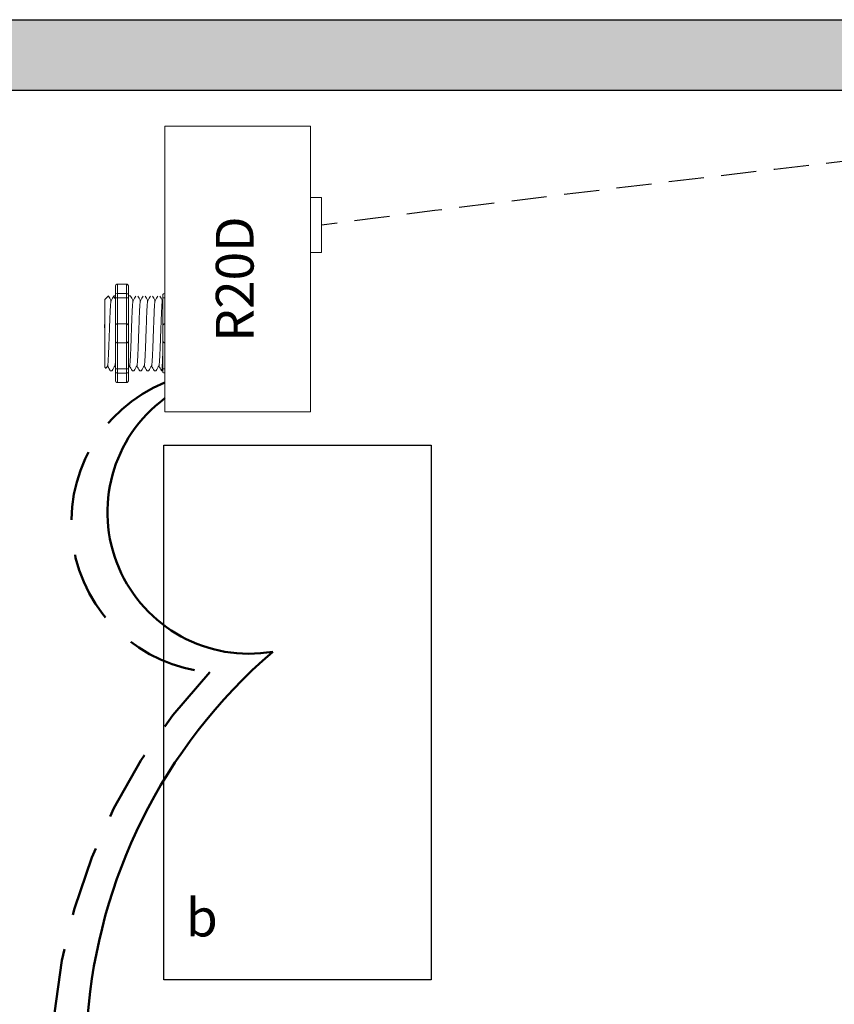
# Model space of a CAD drawing. Units: inches. Extents: x 275 to 598, y 474 to 700.
# Drawn here: x 284 to 290, y 515 to 522 of the extents above; entities that cross this region are included whole.
import ezdxf

# ---------------------------------------------------------------- set-up
doc = ezdxf.new("R2010")
doc.units = ezdxf.units.IN
doc.header["$MEASUREMENT"] = 0
doc.linetypes.add('DASHED2', pattern=[0.375, 0.25, -0.125])
doc.linetypes.add('HIDDENX2', pattern=[0.75, 0.5, -0.25])
doc.layers.add('0-10V Dimming', color=6, linetype='HIDDENX2', lineweight=50)
doc.layers.add('Power 120277', color=1, linetype='Continuous', lineweight=50)
for name, color, linetype in [('Cat5e Data cable', 5, 'DASHED2'), ('R20D Relay', 7, 'Continuous'), ('Room Layout', 7, 'Continuous')]:
    doc.layers.add(name, color=color, linetype=linetype)

msp = doc.modelspace()

# ---------------------------------------------------------------- hatches: boundary and pattern name
at = {"layer": 'Room Layout'}
msp.add_hatch(color=254, dxfattribs=at).paths.add_polyline_path([(295.8968, 520.7143), (295.8968, 521.7745), (281.6252, 521.7745), (281.6252, 506.7583), (295.8968, 506.7583), (295.8968, 517.4927), (295.3968, 517.4927), (295.3968, 507.2583), (282.1252, 507.2583), (282.1252, 521.2745), (295.3968, 521.2745), (295.3968, 520.7143)])

# ---------------------------------------------------------------- linework, layer by layer
at = {"layer": '0-10V Dimming'}
for centre, radius, start, end in [((285.406, 518.2043), 1.0713, 112.30463, 265.2674), ((288.2963, 514.3177), 4.1011, 136.57801, 222.89162)]:
    msp.add_arc(centre, radius, start, end, dxfattribs=at)
at = {"layer": 'Cat5e Data cable'}
msp.add_arc((323.3588, 229.9005), 292.7935, 96.039093, 97.308384, dxfattribs=at)
at = {"layer": 'Power 120277'}
for centre, radius, start, end in [((285.5978, 518.2746), 1.0065, 126.47888, 279.57733), ((288.2647, 514.3842), 3.827, 130.77797, 220.15968)]:
    msp.add_arc(centre, radius, start, end, dxfattribs=at)
at = {"layer": 'R20D Relay', "linetype": 'Continuous', "lineweight": 9}
for p, q in [((286.0345, 521.0184), (284.9994, 521.0184)), ((284.9994, 521.0184), (284.9994, 518.9872)), ((286.0345, 518.9872), (286.0345, 521.0184)), ((286.0345, 520.5106), (286.1127, 520.5106)), ((286.1127, 520.5106), (286.1127, 520.12)), ((286.0345, 520.12), (286.0345, 520.1855)), ((286.1127, 520.12), (286.0345, 520.12)), ((284.9994, 518.9872), (286.0345, 518.9872))]:
    msp.add_line(p, q, dxfattribs=at)
at = {"layer": 'R20D Relay', "lineweight": 9}
for p, q in [((284.7255, 519.8954), (284.663, 519.8954)), ((284.9994, 519.8276), (284.9994, 519.8954)), ((284.5717, 519.7852), (284.5978, 519.8113)), ((284.5978, 519.8113), (284.5978, 519.8113)), ((284.6371, 519.8113), (284.6473, 519.8113)), ((284.6473, 519.874), (284.6473, 519.8219)), ((284.7412, 519.874), (284.7412, 519.8219)), ((284.7414, 519.8113), (284.7543, 519.8113)), ((284.9837, 519.8219), (284.9837, 519.7952)), ((284.9994, 519.7986), (284.9994, 519.8276)), ((284.9994, 519.6132), (284.9994, 519.7986)), ((284.5717, 519.559), (284.5714, 519.607)), ((284.5717, 519.559), (284.5714, 519.607)), ((284.9994, 519.4776), (284.9994, 519.6132)), ((284.5717, 519.4998), (284.5717, 519.556)), ((284.5717, 519.4998), (284.5717, 519.556)), ((284.5717, 519.4865), (284.5717, 519.4865)), ((284.5717, 519.4865), (284.5717, 519.4865)), ((284.5717, 519.4863), (284.5717, 519.4863)), ((284.5717, 519.4863), (284.5717, 519.4284)), ((284.5717, 519.4863), (284.5717, 519.4863)), ((284.5717, 519.4863), (284.5717, 519.4284)), ((284.9994, 519.2922), (284.9994, 519.4776)), ((284.5717, 519.3716), (284.5717, 519.4261)), ((284.5717, 519.3716), (284.5717, 519.4261)), ((284.5717, 519.3111), (284.5717, 519.3673)), ((284.5717, 519.3111), (284.5717, 519.3673)), ((284.5814, 519.2959), (284.5717, 519.3056)), ((284.5925, 519.3152), (284.5821, 519.2973)), ((284.5915, 519.3135), (284.611, 519.2795)), ((284.5978, 519.3025), (284.5915, 519.3135)), ((284.5915, 519.3135), (284.5915, 519.3135)), ((284.624, 519.2795), (284.611, 519.2795)), ((284.6473, 519.269), (284.6473, 519.2168)), ((284.7412, 519.269), (284.7412, 519.2168)), ((284.7804, 519.2795), (284.7674, 519.2795)), ((284.8326, 519.2795), (284.8196, 519.2795)), ((284.8847, 519.2795), (284.8717, 519.2795)), ((284.9368, 519.2795), (284.9239, 519.2795)), ((284.9837, 519.2795), (284.976, 519.2795)), ((284.9837, 519.2956), (284.9837, 519.269)), ((284.9994, 519.2632), (284.9994, 519.2922)), ((284.9994, 519.1954), (284.9994, 519.2632)), ((284.7255, 519.1954), (284.663, 519.1954))]:
    msp.add_line(p, q, dxfattribs=at)
at = {"layer": 'R20D Relay', "lineweight": 0}
for p, q in [((284.663, 519.8276), (284.663, 519.8954)), ((284.7255, 519.8276), (284.7255, 519.8954)), ((284.7255, 519.8276), (284.663, 519.8276)), ((284.663, 519.7986), (284.663, 519.8276)), ((284.7255, 519.7986), (284.7255, 519.8276)), ((284.663, 519.6132), (284.663, 519.7986)), ((284.7255, 519.7986), (284.663, 519.7986)), ((284.7255, 519.6132), (284.7255, 519.7986)), ((284.7255, 519.6132), (284.663, 519.6132)), ((284.663, 519.4776), (284.663, 519.6132)), ((284.7255, 519.4776), (284.7255, 519.6132)), ((284.7255, 519.4776), (284.663, 519.4776)), ((284.663, 519.2922), (284.663, 519.4776)), ((284.7255, 519.2922), (284.7255, 519.4776)), ((284.7255, 519.2922), (284.663, 519.2922)), ((284.663, 519.2632), (284.663, 519.2922)), ((284.7255, 519.2632), (284.663, 519.2632)), ((284.663, 519.1954), (284.663, 519.2632)), ((284.7255, 519.2632), (284.7255, 519.2922)), ((284.7255, 519.1954), (284.7255, 519.2632))]:
    msp.add_line(p, q, dxfattribs=at)
at = {"layer": 'R20D Relay', "color": 7, "lineweight": 9}
for p, q in [((284.6473, 519.8219), (284.6473, 519.269)), ((284.7412, 519.8219), (284.7412, 519.269)), ((284.5717, 519.6408), (284.5717, 519.6105))]:
    msp.add_line(p, q, dxfattribs=at)
at = {"layer": 'R20D Relay', "color": 7, "linetype": 'Continuous', "lineweight": 9}
for p, q in [((284.5717, 519.7852), (284.5717, 519.3056)), ((284.5717, 519.7852), (284.5717, 519.3056)), ((284.5717, 519.7852), (284.5717, 519.3056)), ((284.9837, 519.7952), (284.9837, 519.5975)), ((284.9837, 519.5975), (284.9837, 519.4933)), ((284.9837, 519.4933), (284.9837, 519.2956))]:
    msp.add_line(p, q, dxfattribs=at)
at = {"layer": 'R20D Relay', "color": 250, "lineweight": 9}
msp.add_line((284.5717, 519.6417), (284.5717, 519.675), dxfattribs=at)
msp.add_line((284.5717, 519.6417), (284.5717, 519.675), dxfattribs=at)
at = {"layer": 'R20D Relay', "color": 0, "lineweight": 9}
for p, q in [((284.5717, 519.5355), (284.5717, 519.4716)), ((284.5717, 519.4286), (284.5717, 519.3647)), ((284.5717, 519.3673), (284.5717, 519.3673)), ((284.5717, 519.3673), (284.5717, 519.3647))]:
    msp.add_line(p, q, dxfattribs=at)
at = {"layer": 'R20D Relay', "lineweight": 9, "flags": 128}
msp.add_lwpolyline([(284.5915, 519.3135), (284.5888, 519.3088), (284.5865, 519.3049), (284.5847, 519.3017), (284.5832, 519.2992), (284.5822, 519.2974), (284.5818, 519.2967)], dxfattribs=at)
at = {"layer": 'R20D Relay', "lineweight": 0}
for centre, start, end in [((284.663, 519.5975), 90, 180), ((284.7255, 519.5975), 0, 90), ((284.9994, 519.5975), 90, 180), ((284.663, 519.4933), 180, 270), ((284.7255, 519.4933), 270, 0), ((284.9994, 519.4933), 180, 270)]:
    msp.add_arc(centre, 0.0156, start, end, dxfattribs=at)
at = {"layer": 'R20D Relay', "lineweight": 9, "extrusion": (0, 0, -1)}
for centre, major_axis, ratio, start_param, end_param in [((284.663, 519.874), (0, 0.0214), 0.732051, 4.712389, 6.283185), ((284.9994, 519.8219), (0.0156, 0), 0.366025, 3.141593, 4.712389), ((284.458, 519.5454), (0.153, -0.2659), 0.000001, 0, 0.41877), ((284.9994, 519.269), (0.0156, 0), 0.366025, 1.570796, 3.141593), ((284.663, 519.2168), (0, 0.0214), 0.732051, 3.141593, 4.712389)]:
    msp.add_ellipse(centre, major_axis=major_axis, ratio=ratio, start_param=start_param, end_param=end_param, dxfattribs=at)
at = {"layer": 'R20D Relay', "lineweight": 9}
for centre, start_param, end_param in [((284.7255, 519.874), 4.712389, 6.283185), ((284.7255, 519.2168), 3.141593, 4.712389)]:
    msp.add_ellipse(centre, major_axis=(0, 0.0214), ratio=0.732051, start_param=start_param, end_param=end_param, dxfattribs=at)
at = {"layer": 'R20D Relay', "lineweight": 0, "extrusion": (0, 0, -1)}
for centre, start_param, end_param in [((284.663, 519.8219), 3.141593, 4.712389), ((284.663, 519.269), 1.570796, 3.141593)]:
    msp.add_ellipse(centre, major_axis=(0.0156, 0), ratio=0.366025, start_param=start_param, end_param=end_param, dxfattribs=at)
at = {"layer": 'R20D Relay', "lineweight": 0}
for centre, start_param, end_param in [((284.7255, 519.8219), 3.141593, 4.712389), ((284.7255, 519.269), 1.570796, 3.141593)]:
    msp.add_ellipse(centre, major_axis=(-0.0156, 0), ratio=0.366025, start_param=start_param, end_param=end_param, dxfattribs=at)
at = {"layer": 'R20D Relay', "lineweight": 9}
for points, knots in [([(284.5978, 519.8113), (284.5979, 519.8113), (284.598, 519.8114), (284.5982, 519.811), (284.5984, 519.8106)], [0, 0, 0, 0, 0.226338, 1, 1, 1, 1]), ([(284.5985, 519.8107), (284.6015, 519.8055), (284.6078, 519.7946), (284.6142, 519.7836), (284.6176, 519.7778)], [0, 0, 0, 0, 0.471779, 1, 1, 1, 1]), ([(284.6171, 519.7769), (284.6206, 519.783), (284.6271, 519.7943), (284.6336, 519.8055), (284.6365, 519.8107)], [0, 0, 0, 0, 0.540083, 1, 1, 1, 1]), ([(284.635, 519.8107), (284.638, 519.8055), (284.6421, 519.7984), (284.6462, 519.7913), (284.6473, 519.7894)], [0, 0, 0, 0, 0.4717786, 0.6468848, 0.6468848, 0.6468848, 0.6468848]), ([(284.635, 519.8107), (284.638, 519.8055), (284.6421, 519.7984), (284.6462, 519.7913), (284.6473, 519.7894)], [0, 0, 0, 0, 0.4717786, 0.6468848, 0.6468848, 0.6468848, 0.6468848]), ([(284.7549, 519.8107), (284.7579, 519.8055), (284.7643, 519.7946), (284.7706, 519.7836), (284.774, 519.7778)], [0, 0, 0, 0, 0.471779, 1, 1, 1, 1]), ([(284.7735, 519.7769), (284.777, 519.783), (284.7835, 519.7943), (284.79, 519.8055), (284.7929, 519.8107)], [0, 0, 0, 0, 0.540083, 1, 1, 1, 1]), ([(284.807, 519.8107), (284.81, 519.8055), (284.8164, 519.7946), (284.8228, 519.7836), (284.8261, 519.7778)], [0, 0, 0, 0, 0.471779, 1, 1, 1, 1]), ([(284.8256, 519.7769), (284.8291, 519.783), (284.8356, 519.7943), (284.8421, 519.8055), (284.8451, 519.8107)], [0, 0, 0, 0, 0.540083, 1, 1, 1, 1]), ([(284.8592, 519.8107), (284.8622, 519.8055), (284.8685, 519.7946), (284.8749, 519.7836), (284.8783, 519.7778)], [0, 0, 0, 0, 0.471779, 1, 1, 1, 1]), ([(284.8778, 519.7769), (284.8813, 519.783), (284.8878, 519.7943), (284.8942, 519.8055), (284.8972, 519.8107)], [0, 0, 0, 0, 0.540083, 1, 1, 1, 1]), ([(284.9113, 519.8107), (284.9143, 519.8055), (284.9207, 519.7946), (284.927, 519.7836), (284.9304, 519.7778)], [0, 0, 0, 0, 0.471779, 1, 1, 1, 1]), ([(284.9299, 519.7769), (284.9334, 519.783), (284.9399, 519.7943), (284.9464, 519.8055), (284.9494, 519.8107)], [0, 0, 0, 0, 0.540083, 1, 1, 1, 1]), ([(284.9635, 519.8107), (284.9665, 519.8055), (284.9728, 519.7946), (284.9792, 519.7836), (284.9825, 519.7778)], [0, 0, 0, 0, 0.471779, 1, 1, 1, 1]), ([(284.6446, 519.3152), (284.6411, 519.3092), (284.6346, 519.298), (284.6281, 519.2867), (284.6251, 519.2816)], [0, 0, 0, 0, 0.539064, 1, 1, 1, 1]), ([(284.7664, 519.2816), (284.7634, 519.2867), (284.7572, 519.2974), (284.7511, 519.308), (284.7479, 519.3135)], [0, 0, 0, 0, 0.485943, 1, 1, 1, 1]), ([(284.801, 519.3152), (284.7975, 519.3092), (284.791, 519.298), (284.7845, 519.2867), (284.7815, 519.2816)], [0, 0, 0, 0, 0.539064, 1, 1, 1, 1]), ([(284.8185, 519.2816), (284.8155, 519.2867), (284.8094, 519.2974), (284.8032, 519.308), (284.8, 519.3135)], [0, 0, 0, 0, 0.485943, 1, 1, 1, 1]), ([(284.8532, 519.3152), (284.8497, 519.3092), (284.8432, 519.298), (284.8366, 519.2867), (284.8336, 519.2816)], [0, 0, 0, 0, 0.539064, 1, 1, 1, 1]), ([(284.8706, 519.2816), (284.8677, 519.2867), (284.8615, 519.2974), (284.8553, 519.308), (284.8522, 519.3135)], [0, 0, 0, 0, 0.485943, 1, 1, 1, 1]), ([(284.9053, 519.3152), (284.9018, 519.3092), (284.8953, 519.298), (284.8888, 519.2867), (284.8858, 519.2816)], [0, 0, 0, 0, 0.539064, 1, 1, 1, 1]), ([(284.9228, 519.2816), (284.9198, 519.2867), (284.9136, 519.2974), (284.9075, 519.308), (284.9043, 519.3135)], [0, 0, 0, 0, 0.485943, 1, 1, 1, 1]), ([(284.9575, 519.3152), (284.9539, 519.3092), (284.9474, 519.298), (284.9409, 519.2867), (284.9379, 519.2816)], [0, 0, 0, 0, 0.539064, 1, 1, 1, 1]), ([(284.9749, 519.2816), (284.9719, 519.2867), (284.9658, 519.2974), (284.9596, 519.308), (284.9565, 519.3135)], [0, 0, 0, 0, 0.485943, 1, 1, 1, 1])]:
    msp.add_open_spline(points, degree=3, knots=knots, dxfattribs=at)
at = {"layer": 'R20D Relay', "color": 7, "linetype": 'Continuous', "lineweight": 9}
msp.add_open_spline([(284.7414, 519.8113), (284.7413, 519.8112), (284.7412, 519.8112), (284.7412, 519.8111)], degree=3, dxfattribs=at)
at = {"layer": 'R20D Relay', "color": 253, "linetype": 'Continuous', "lineweight": 0}
for points in [[(284.5925, 519.3153), (284.5928, 519.3165), (284.5934, 519.3189), (284.5943, 519.3261), (284.5952, 519.336), (284.5962, 519.3487), (284.5971, 519.3636), (284.598, 519.3809), (284.5989, 519.4004), (284.5999, 519.4218), (284.6008, 519.4447), (284.6017, 519.4687), (284.6026, 519.4936), (284.6036, 519.5193), (284.6045, 519.5454), (284.6055, 519.5716), (284.6064, 519.5972), (284.6073, 519.6221), (284.6082, 519.6461), (284.6092, 519.669), (284.6101, 519.6904), (284.6111, 519.7099), (284.612, 519.7272), (284.6129, 519.7422), (284.6138, 519.7548), (284.6148, 519.7648), (284.6157, 519.7719), (284.6165, 519.7759), (284.6169, 519.7764), (284.6171, 519.7766)], [(284.7489, 519.3153), (284.7492, 519.3165), (284.7498, 519.3189), (284.7507, 519.3261), (284.7517, 519.336), (284.7526, 519.3487), (284.7535, 519.3636), (284.7544, 519.3809), (284.7553, 519.4004), (284.7563, 519.4218), (284.7572, 519.4447), (284.7582, 519.4687), (284.7591, 519.4936), (284.76, 519.5193), (284.7609, 519.5454), (284.7619, 519.5716), (284.7628, 519.5972), (284.7637, 519.6221), (284.7646, 519.6461), (284.7656, 519.669), (284.7665, 519.6904), (284.7675, 519.7099), (284.7684, 519.7272), (284.7693, 519.7422), (284.7702, 519.7548), (284.7712, 519.7648), (284.7721, 519.7719), (284.7729, 519.7759), (284.7733, 519.7764), (284.7735, 519.7766)], [(284.801, 519.3153), (284.8013, 519.3165), (284.8019, 519.3189), (284.8028, 519.3261), (284.8038, 519.336), (284.8047, 519.3487), (284.8056, 519.3636), (284.8065, 519.3809), (284.8075, 519.4004), (284.8084, 519.4218), (284.8094, 519.4447), (284.8103, 519.4687), (284.8112, 519.4936), (284.8121, 519.5193), (284.8131, 519.5454), (284.814, 519.5716), (284.815, 519.5972), (284.8159, 519.6221), (284.8168, 519.6461), (284.8177, 519.669), (284.8187, 519.6904), (284.8196, 519.7099), (284.8205, 519.7272), (284.8214, 519.7422), (284.8224, 519.7548), (284.8233, 519.7648), (284.8243, 519.7719), (284.825, 519.7759), (284.8255, 519.7764), (284.8256, 519.7766)], [(284.8532, 519.3153), (284.8535, 519.3165), (284.8541, 519.3189), (284.855, 519.3261), (284.8559, 519.336), (284.8569, 519.3487), (284.8578, 519.3636), (284.8587, 519.3809), (284.8596, 519.4004), (284.8606, 519.4218), (284.8615, 519.4447), (284.8624, 519.4687), (284.8633, 519.4936), (284.8643, 519.5193), (284.8652, 519.5454), (284.8662, 519.5716), (284.8671, 519.5972), (284.868, 519.6221), (284.8689, 519.6461), (284.8699, 519.669), (284.8708, 519.6904), (284.8718, 519.7099), (284.8727, 519.7272), (284.8736, 519.7422), (284.8745, 519.7548), (284.8755, 519.7648), (284.8764, 519.7719), (284.8772, 519.7759), (284.8776, 519.7764), (284.8778, 519.7766)], [(284.9053, 519.3153), (284.9056, 519.3165), (284.9062, 519.3189), (284.9071, 519.3261), (284.9081, 519.336), (284.909, 519.3487), (284.9099, 519.3636), (284.9108, 519.3809), (284.9118, 519.4004), (284.9127, 519.4218), (284.9137, 519.4447), (284.9146, 519.4687), (284.9155, 519.4936), (284.9164, 519.5193), (284.9174, 519.5454), (284.9183, 519.5716), (284.9192, 519.5972), (284.9201, 519.6221), (284.9211, 519.6461), (284.922, 519.669), (284.923, 519.6904), (284.9239, 519.7099), (284.9248, 519.7272), (284.9257, 519.7422), (284.9266, 519.7548), (284.9276, 519.7648), (284.9285, 519.7719), (284.9293, 519.7759), (284.9298, 519.7764), (284.9299, 519.7766)], [(284.9575, 519.3153), (284.9577, 519.3165), (284.9583, 519.3189), (284.9593, 519.3261), (284.9602, 519.336), (284.9611, 519.3487), (284.962, 519.3636), (284.963, 519.3809), (284.9639, 519.4004), (284.9649, 519.4218), (284.9658, 519.4447), (284.9667, 519.4687), (284.9676, 519.4936), (284.9685, 519.5193), (284.9695, 519.5454), (284.9704, 519.5716), (284.9714, 519.5972), (284.9723, 519.6221), (284.9732, 519.6461), (284.9741, 519.669), (284.9751, 519.6904), (284.976, 519.7099), (284.977, 519.7272), (284.9779, 519.7422), (284.9788, 519.7548), (284.9797, 519.7648), (284.9807, 519.7719), (284.9815, 519.7759), (284.9819, 519.7764), (284.982, 519.7766)]]:
    msp.add_open_spline(points, degree=3, knots=[0, 0, 0, 0, 0.034103, 0.07233, 0.110507, 0.148394, 0.185865, 0.223665, 0.261804, 0.30004, 0.33813, 0.375835, 0.413349, 0.451313, 0.48952, 0.527727, 0.565691, 0.603205, 0.64091, 0.679, 0.717236, 0.755375, 0.793175, 0.830646, 0.868533, 0.90671, 0.944937, 0.982968, 1, 1, 1, 1], dxfattribs=at)
at = {"layer": 'R20D Relay', "lineweight": 0}
for points in [[(284.663, 519.7986), (284.6606, 519.7986), (284.6582, 519.7985), (284.6542, 519.7981), (284.6525, 519.7978), (284.6485, 519.7969), (284.6473, 519.796), (284.6473, 519.7952)], [(284.7255, 519.7986), (284.7279, 519.7986), (284.7303, 519.7985), (284.7343, 519.7981), (284.736, 519.7978), (284.74, 519.7969), (284.7412, 519.796), (284.7412, 519.7952)], [(284.9994, 519.7986), (284.997, 519.7986), (284.9946, 519.7985), (284.9906, 519.7981), (284.9889, 519.7978), (284.9849, 519.7969), (284.9837, 519.796), (284.9837, 519.7952)], [(284.663, 519.2922), (284.6606, 519.2922), (284.6582, 519.2923), (284.6542, 519.2927), (284.6525, 519.293), (284.6485, 519.294), (284.6473, 519.2948), (284.6473, 519.2956)], [(284.7255, 519.2922), (284.7279, 519.2922), (284.7303, 519.2923), (284.7343, 519.2927), (284.736, 519.293), (284.74, 519.294), (284.7412, 519.2948), (284.7412, 519.2956)], [(284.9994, 519.2922), (284.997, 519.2922), (284.9946, 519.2923), (284.9906, 519.2927), (284.9889, 519.293), (284.9849, 519.294), (284.9837, 519.2948), (284.9837, 519.2956)]]:
    msp.add_open_spline(points, degree=3, knots=[0, 0, 0, 0, 0.25, 0.25, 0.5, 0.5, 1, 1, 1, 1], dxfattribs=at)
at = {"layer": 'R20D Relay', "lineweight": 9}
for points in [[(284.982, 519.7769), (284.9826, 519.7779), (284.9832, 519.7789), (284.9837, 519.7799)], [(284.6473, 519.3071), (284.6461, 519.3092), (284.6449, 519.3114), (284.6436, 519.3135)], [(284.7489, 519.3152), (284.7463, 519.3108), (284.7438, 519.3063), (284.7412, 519.3019)]]:
    msp.add_open_spline(points, degree=3, dxfattribs=at)
at = {"layer": 'R20D Relay', "color": 7, "linetype": 'Continuous', "lineweight": 0}
msp.add_open_spline([(284.6446, 519.3153), (284.6449, 519.3165), (284.6455, 519.3189), (284.6464, 519.3259), (284.647, 519.3324), (284.6473, 519.3359)], degree=3, knots=[0, 0, 0, 0, 0.0341033, 0.0723298, 0.1083571, 0.1083571, 0.1083571, 0.1083571], dxfattribs=at)
at = {"layer": 'R20D Relay', "color": 7, "linetype": 'Continuous', "lineweight": 9}
msp.add_open_spline([(284.9837, 519.387), (284.9836, 519.3835), (284.9832, 519.3731), (284.9825, 519.3569), (284.9817, 519.3395), (284.9809, 519.324), (284.9801, 519.3106), (284.9793, 519.2994), (284.9784, 519.2905), (284.9776, 519.2842), (284.9768, 519.2803), (284.976, 519.2792), (284.9754, 519.2797), (284.9751, 519.2813), (284.975, 519.2816)], degree=3, knots=[0.6773349, 0.6773349, 0.6773349, 0.6773349, 0.6925379, 0.7227964, 0.7528202, 0.7825428, 0.8125027, 0.8427258, 0.8730674, 0.9033792, 0.9335141, 0.9633297, 0.9931454, 1, 1, 1, 1], dxfattribs=at)
at = {"layer": 'Room Layout', "color": 7}
for p, q in [((281.6252, 521.7745), (295.8968, 521.7745)), ((282.1252, 521.2745), (295.3968, 521.2745))]:
    msp.add_line(p, q, dxfattribs=at)
msp.add_lwpolyline([(284.9909, 514.951), (284.9909, 518.751), (286.8915, 518.751), (286.8915, 514.951)], close=True, dxfattribs=at)

# ---------------------------------------------------------------- texts
at = {"layer": 'R20D Relay', "insert": (285.3613, 519.4855), "char_height": 0.268412, "attachment_point": 1, "rotation": 90}
msp.add_mtext('{\\fArial|b0|i0|c0|p34;R20D}', dxfattribs=at)
at = {"layer": 'R20D Relay', "insert": (285.1486, 515.5272), "char_height": 0.268412, "attachment_point": 1}
msp.add_mtext('{\\fArial|b0|i0|c0|p34;b}', dxfattribs=at)

doc.saveas('drawing.dxf')
